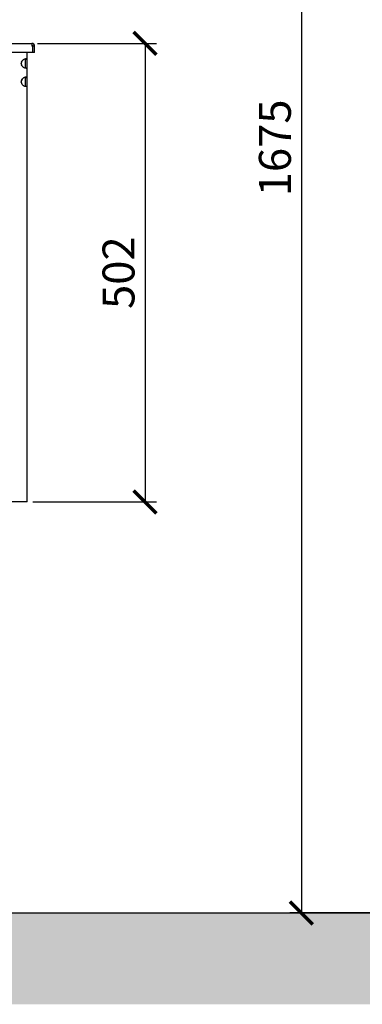
# Model space of a CAD drawing. Units: millimetres. Extents: x -789 to -14, y -5278 to -3199.
# Drawn here: x -536 to -498, y -4217 to -4109 of the extents above; entities that cross this region are included whole.
import ezdxf

# ---------------------------------------------------------------- set-up
doc = ezdxf.new("R2010")
doc.units = ezdxf.units.MM
doc.header["$MEASUREMENT"] = 0
for name, color, linetype in [('ARCERING', 252, 'Continuous'), ('METAAL', 5, 'Continuous'), ('SNEDE', 200, 'Continuous'), ('TEKST&AFMETINGEN', 1, 'Continuous')]:
    doc.layers.add(name, color=color, linetype=linetype)
doc.styles.get("Standard").update_dxf_attribs({"font": 'tahoma.ttf', "height": 3.5})
doc.dimstyles.new('METALFIRE', dxfattribs={"dimtxt": 3.5, "dimasz": 2.5, "dimexe": 1.25, "dimexo": 0.625, "dimtad": 1, "dimdec": 0, "dimlfac": 10, "dimtxsty": 'Standard', "dimblk": 'ARCHTICK', "dimcen": 2.5, "dimclrd": 256, "dimclre": 256, "dimclrt": 256, "dimadec": 0, "dimazin": 0, "dimtfac": 1, "dimtdec": 0, "dimtmove": 0, "dimatfit": 3, "dimfxl": 1, "dimlwd": -1, "dimlwe": -1, "dimarcsym": 0})

# ---------------------------------------------------------------- blocks, each defined once
blk = doc.blocks.new('_ArchTick')
at = {"layer": 'TEKST&AFMETINGEN', "color": 0, "const_width": 0.15}
blk.add_lwpolyline([(-0.5, -0.5), (0.5, 0.5)], dxfattribs=at)
blk = doc.blocks.new('*D204')
at = {"layer": 'Defpoints', "color": 0, "transparency": 16777216}
for p in [(-534.18, -4111.85), (-534.68, -4162.05), (-521.78, -4162.05)]:
    blk.add_point(p, dxfattribs=at)
at = {"layer": 'TEKST&AFMETINGEN', "transparency": 16777216}
for p, q in [((-533.56, -4111.85), (-520.53, -4111.85)), ((-521.78, -4111.85), (-521.78, -4162.05)), ((-534.06, -4162.05), (-520.53, -4162.05))]:
    blk.add_line(p, q, dxfattribs=at)
at = {"layer": 'TEKST&AFMETINGEN', "transparency": 16777216, "xscale": 2.5, "yscale": 2.5, "zscale": 2.5}
for p, rotation in [((-521.78, -4111.85), 90), ((-521.78, -4162.05), 270)]:
    blk.add_blockref('_ArchTick', p, dxfattribs=dict(at, rotation=rotation))
at = {"layer": 'TEKST&AFMETINGEN', "transparency": 16777216, "insert": (-524.23, -4136.95), "char_height": 3.5, "attachment_point": 5, "rotation": 90}
blk.add_mtext('502', dxfattribs=at)
blk = doc.blocks.new('*D211')
at = {"layer": 'Defpoints', "color": 0, "transparency": 16777216}
for p in [(-494.41, -4039.54), (-504.65, -4207.05), (-478.93, -4207.05)]:
    blk.add_point(p, dxfattribs=at)
at = {"layer": 'TEKST&AFMETINGEN', "transparency": 16777216}
for p, q in [((-495.04, -4039.54), (-505.9, -4039.54)), ((-504.65, -4039.54), (-504.65, -4207.05)), ((-479.55, -4207.05), (-505.9, -4207.05))]:
    blk.add_line(p, q, dxfattribs=at)
at = {"layer": 'TEKST&AFMETINGEN', "transparency": 16777216, "xscale": 2.5, "yscale": 2.5, "zscale": 2.5}
for p, rotation in [((-504.65, -4039.54), 90), ((-504.65, -4207.05), 270)]:
    blk.add_blockref('_ArchTick', p, dxfattribs=dict(at, rotation=rotation))
at = {"layer": 'TEKST&AFMETINGEN', "transparency": 16777216, "insert": (-507.1, -4123.29), "char_height": 3.5, "attachment_point": 5, "rotation": 90}
blk.add_mtext('1675', dxfattribs=at)

msp = doc.modelspace()

# ---------------------------------------------------------------- hatches: boundary and pattern name
at = {"layer": 'ARCERING'}
h = msp.add_hatch(dxfattribs=at)
h.set_pattern_fill('AR-CONC', color=256, scale=2, style=0)
h.set_pattern_definition([(50, (0, -2940), (14.3452, -1.25504), [1.5, -16.5]), (355, (0, -2940), (-2.77503, 15.04384), [1.2, -13.2]), (100.4514, (1.195, -2940.105), (11.57019, 13.78879), [1.2748, -14.02284]), (46.1842, (0, -2936), (21.34482, -3.31038), [2.25, -24.75]), (96.6356, (1.779, -2936.276), (18.69325, 19.48236), [1.9122, -21.03426]), (351.1842, (0, -2936), (18.69324, 19.48237), [1.8, -19.8]), (21, (2, -2937), (11.93814, -8.05238), [1.5, -16.5]), (326, (2, -2937), (4.8663, 14.503), [1.2, -13.2]), (71.4514, (2.995, -2937.671), (16.80445, 6.45061), [1.2748, -14.02284]), (37.5, (0, -2940), (0.243197, 6.657877), [0, -13.04, 0, -13.4, 0, -13.25]), (7.5, (0, -2940), (5.26139, 7.888234), [0, -7.64, 0, -12.74, 0, -5.05]), (327.5, (-4.46, -2940), (10.676449, -0.451097), [0, -5, 0, -15.6, 0, -20.7]), (317.5, (-6.46, -2940), (11.663723, 2.0021), [0, -6.5, 0, -10.36, 0, -14.7])])
h.paths.add_polyline_path([(-423.09, -4207.05), (-611.66, -4207.05), (-611.66, -4217.05), (-423.09, -4217.05)])
h.paths.add_polyline_path([(-611.66, -4207.05), (-765.23, -4207.05), (-765.23, -4217.05), (-611.66, -4217.05)])

# ---------------------------------------------------------------- linework, layer by layer
at = {"layer": 'METAAL'}
for points in [[(-552.68, -4111.85), (-534.18, -4111.85)], [(-534.18, -4111.85), (-534.18, -4112.15)], [(-534.09, -4112.15), (-534.18, -4112.15)], [(-534.09, -4112.15), (-534.09, -4112.85)], [(-533.88, -4112.15), (-534.08, -4112.15)], [(-534.08, -4112.85), (-534.08, -4112.15)], [(-533.88, -4112.85), (-533.88, -4112.15)], [(-534.09, -4112.85), (-552.68, -4112.85)], [(-534.68, -4113.57), (-534.68, -4112.85)], [(-533.88, -4112.85), (-534.08, -4112.85)], [(-535.33, -4114.01), (-535.32, -4113.94)], [(-535.32, -4114.16), (-535.33, -4114.08)], [(-535.3, -4113.87), (-535.27, -4113.8)], [(-535.27, -4114.29), (-535.3, -4114.23)], [(-535.23, -4113.74), (-535.18, -4113.68)], [(-535.18, -4114.41), (-535.23, -4114.36)], [(-535.12, -4113.64), (-535.05, -4113.6)], [(-534.95, -4113.56), (-534.98, -4113.57)], [(-534.91, -4113.56), (-534.95, -4113.56)], [(-534.86, -4113.55), (-534.91, -4113.56)], [(-534.89, -4113.55), (-534.89, -4113.55)], [(-534.89, -4113.55), (-534.88, -4113.56)], [(-534.89, -4113.55), (-534.89, -4113.55)], [(-534.88, -4113.56), (-534.89, -4113.55)], [(-534.88, -4113.57), (-534.88, -4113.56)], [(-534.88, -4113.57), (-534.8, -4113.57)], [(-534.88, -4114.53), (-534.88, -4113.57)], [(-534.81, -4113.55), (-534.86, -4113.55)], [(-534.77, -4113.55), (-534.81, -4113.55)], [(-534.8, -4113.57), (-534.68, -4113.57)], [(-534.73, -4113.55), (-534.77, -4113.55)], [(-534.71, -4113.55), (-534.73, -4113.55)], [(-534.69, -4113.56), (-534.71, -4113.55)], [(-534.68, -4113.56), (-534.69, -4113.56)], [(-534.68, -4113.57), (-534.68, -4113.56)], [(-534.68, -4114.53), (-534.68, -4113.57)], [(-535.05, -4114.5), (-535.12, -4114.46)], [(-534.98, -4114.53), (-534.95, -4114.53)], [(-534.95, -4114.53), (-534.91, -4114.54)], [(-534.91, -4114.54), (-534.86, -4114.54)], [(-534.88, -4114.53), (-534.89, -4114.54)], [(-534.89, -4114.54), (-534.88, -4114.53)], [(-534.89, -4114.54), (-534.89, -4114.54)], [(-534.88, -4114.53), (-534.88, -4114.53)], [(-534.88, -4114.53), (-534.8, -4114.53)], [(-534.86, -4114.54), (-534.81, -4114.55)], [(-534.81, -4114.55), (-534.77, -4114.55)], [(-534.8, -4114.53), (-534.68, -4114.53)], [(-534.77, -4114.55), (-534.73, -4114.55)], [(-534.73, -4114.55), (-534.71, -4114.54)], [(-534.71, -4114.54), (-534.69, -4114.54)], [(-534.69, -4114.54), (-534.68, -4114.53)], [(-534.68, -4115.57), (-534.68, -4114.53)], [(-534.68, -4114.53), (-534.68, -4114.53)], [(-535.33, -4116.01), (-535.32, -4115.94)], [(-535.32, -4116.16), (-535.33, -4116.08)], [(-535.3, -4115.87), (-535.27, -4115.8)], [(-535.27, -4116.29), (-535.3, -4116.23)], [(-535.23, -4115.74), (-535.18, -4115.68)], [(-535.18, -4116.41), (-535.23, -4116.36)], [(-535.12, -4115.64), (-535.05, -4115.6)], [(-535.05, -4116.5), (-535.12, -4116.46)], [(-534.95, -4115.56), (-534.98, -4115.57)], [(-534.98, -4116.53), (-534.95, -4116.53)], [(-534.91, -4115.56), (-534.95, -4115.56)], [(-534.95, -4116.53), (-534.91, -4116.54)], [(-534.86, -4115.55), (-534.91, -4115.56)], [(-534.91, -4116.54), (-534.86, -4116.54)], [(-534.89, -4115.55), (-534.89, -4115.55)], [(-534.89, -4115.55), (-534.88, -4115.56)], [(-534.89, -4115.55), (-534.89, -4115.55)], [(-534.88, -4115.56), (-534.89, -4115.55)], [(-534.88, -4116.53), (-534.89, -4116.54)], [(-534.88, -4115.57), (-534.88, -4115.56)], [(-534.88, -4116.53), (-534.88, -4115.57)], [(-534.88, -4115.57), (-534.8, -4115.57)], [(-534.88, -4116.53), (-534.8, -4116.53)], [(-534.81, -4115.55), (-534.86, -4115.55)], [(-534.86, -4116.54), (-534.81, -4116.55)], [(-534.77, -4115.55), (-534.81, -4115.55)], [(-534.81, -4116.55), (-534.77, -4116.55)], [(-534.8, -4115.57), (-534.68, -4115.57)], [(-534.8, -4116.53), (-534.68, -4116.53)], [(-534.73, -4115.55), (-534.77, -4115.55)], [(-534.77, -4116.55), (-534.73, -4116.55)], [(-534.71, -4115.55), (-534.73, -4115.55)], [(-534.73, -4116.55), (-534.71, -4116.54)], [(-534.69, -4115.56), (-534.71, -4115.55)], [(-534.71, -4116.54), (-534.69, -4116.54)], [(-534.68, -4115.56), (-534.69, -4115.56)], [(-534.69, -4116.54), (-534.68, -4116.53)], [(-534.68, -4115.57), (-534.68, -4115.56)], [(-534.68, -4116.53), (-534.68, -4115.57)], [(-534.68, -4162.05), (-534.68, -4116.53)], [(-534.98, -4162.05), (-550.48, -4162.05)], [(-534.68, -4162.05), (-534.98, -4162.05)]]:
    msp.add_lwpolyline(points, dxfattribs=at)
for points in [[(-533.88, -4112.15, 0.414214), (-534.18, -4111.85, 0.414214)], [(-534.08, -4112.15, 0.414214), (-534.18, -4112.05, 0.414214)], [(-534.98, -4113.57, 0.74777), (-534.98, -4114.53, 0.74777)], [(-534.98, -4115.57, 0.74777), (-534.98, -4116.53, 0.74777)]]:
    msp.add_lwpolyline(points, format="xyb", dxfattribs=at)
at = {"layer": 'SNEDE'}
msp.add_lwpolyline([(-765.23, -4207.05), (-423.09, -4207.05)], dxfattribs=at)

# ---------------------------------------------------------------- dimensions: what is measured, and where the dimension line sits
at = {"layer": 'TEKST&AFMETINGEN'}
for base, p1, p2, picture, middle in [((-504.65, -4207.05), (-494.41, -4039.54), (-478.93, -4207.05), '*D211', (-507.1, -4123.29)), ((-521.78, -4162.05), (-534.18, -4111.85), (-534.68, -4162.05), '*D204', (-524.23, -4136.95))]:
    dim = msp.add_linear_dim(base=base, p1=p1, p2=p2, angle=90, dimstyle='METALFIRE', dxfattribs=at)
    dim.commit()
    dim.dimension.update_dxf_attribs({"geometry": picture, "text_midpoint": middle})

doc.saveas('drawing.dxf')
